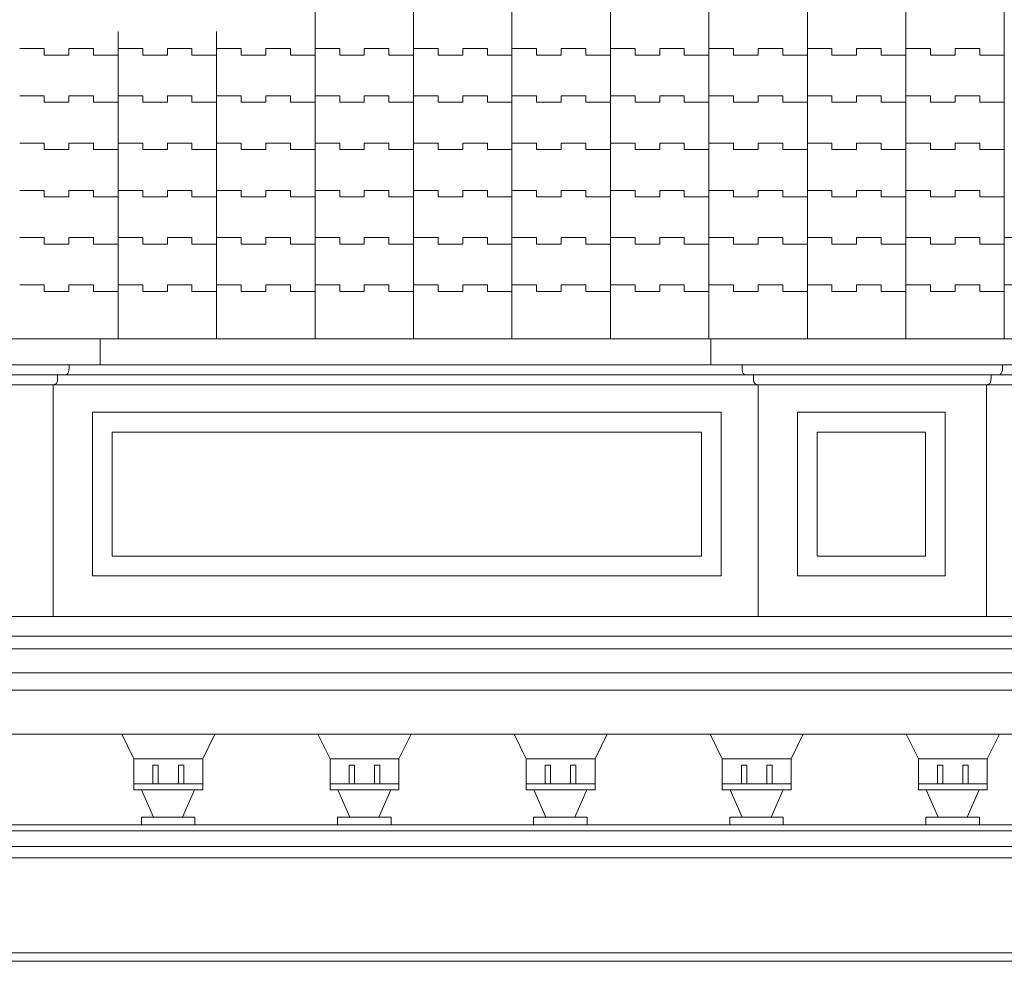
# Model space of a CAD drawing. Units: millimetres. Extents: x 1087 to 5758, y 984 to 2454.
# Drawn here: x 4985 to 5235, y 1954 to 2193 of the extents above; entities that cross this region are included whole.
import ezdxf

# ---------------------------------------------------------------- set-up
doc = ezdxf.new("R2010")
doc.units = ezdxf.units.MM
for name, color, linetype, lineweight in [('+A_A_0.05', 1, 'Continuous', 0), ('+A_A_0.10', 2, 'Continuous', 0), ('+A_A_0.15', 3, 'Continuous', 15), ('+A_A_0.18', 191, 'Continuous', 0), ('+A_A_0.20', 6, 'Continuous', 0), ('+A_A_0.25', 4, 'Continuous', 0), ('_TELHA', 201, 'Continuous', 5), ('Layer1', 10, 'Continuous', 35)]:
    doc.layers.add(name, color=color, linetype=linetype, lineweight=lineweight)

# ---------------------------------------------------------------- blocks, each defined once
blk = doc.blocks.new('Ornamento')
at = {"layer": '+A_A_0.15'}
for p, q in [((32344.14, 11112.88), (32344.14, 11117.58)), ((32344.14, 11117.58), (32345.49, 11117.58)), ((32345.49, 11112.88), (32345.49, 11117.58)), ((32350.59, 11112.88), (32350.59, 11117.58)), ((32350.59, 11117.58), (32351.94, 11117.58)), ((32351.94, 11112.88), (32351.94, 11117.58)), ((32344.94, 11112.88), (32339.29, 11112.88)), ((32344.94, 11112.88), (32346.29, 11112.88)), ((32349.79, 11112.88), (32346.29, 11112.88)), ((32349.79, 11112.88), (32351.14, 11112.88)), ((32356.79, 11112.88), (32351.14, 11112.88)), ((32354.89, 11104.38), (32341.29, 11104.38))]:
    blk.add_line(p, q, dxfattribs=at)
at = {"layer": '+A_A_0.20'}
for p, q in [((32339.29, 11119.19), (32336.22, 11125.44)), ((32356.79, 11119.19), (32359.86, 11125.44)), ((32339.29, 11112.88), (32339.29, 11119.19)), ((32356.79, 11119.19), (32339.29, 11119.19)), ((32356.79, 11112.88), (32356.79, 11119.19)), ((32339.29, 11111.38), (32339.29, 11112.88)), ((32356.79, 11111.38), (32356.79, 11112.88)), ((32339.29, 11111.38), (32356.79, 11111.38)), ((32344.4, 11104.38), (32341.36, 11111.38)), ((32351.77, 11104.38), (32354.81, 11111.38)), ((32341.29, 11104.38), (32341.29, 11102.48)), ((32354.89, 11104.38), (32354.89, 11102.51))]:
    blk.add_line(p, q, dxfattribs=at)
blk = doc.blocks.new('*U26')
at = {"layer": '+A_A_0.20', "xscale": -1, "rotation": 180}
blk.add_blockref('Ornamento', (-32336.21, 11102.48), dxfattribs=at)
blk = doc.blocks.new('*U28')
at = {"layer": 'Layer1', "color": 0, "linetype": 'ByBlock', "lineweight": -2, "transparency": 16777216, "rotation": 180}
for p in [(5034.51, 1988.65), (5084.31, 1988.65), (5134.11, 1988.65), (5183.91, 1988.65), (5233.71, 1988.65)]:
    blk.add_blockref('*U26', p, dxfattribs=at)

msp = doc.modelspace()

# ---------------------------------------------------------------- linework, layer by layer
at = {"layer": '+A_A_0.05'}
for p, q in [((5723.7, 1956.13), (3971.18, 1956.13)), ((5723.7, 1954.02), (3971.18, 1954.02))]:
    msp.add_line(p, q, dxfattribs=at)
at = {"layer": '+A_A_0.10'}
for p, q in [((3970.02, 2102.82), (5724.86, 2102.82)), ((3938.18, 2036.49), (5756.04, 2036.49)), ((3940.18, 2033.27), (5754.04, 2033.27)), ((3942.93, 2027.25), (5751.29, 2027.25)), ((3962.51, 1987.13), (5731.71, 1987.13)), ((3966.28, 1983.13), (5727.94, 1983.13))]:
    msp.add_line(p, q, dxfattribs=at)
at = {"layer": '+A_A_0.15'}
msp.add_line((3971.18, 2100.33), (5723.7, 2100.33), dxfattribs=at)
for points in [[(5158.02, 2056.82), (5158.02, 2086.82), (5158.02, 2087.82), (5158.02, 2088.32), (5131.02, 2088.32), (5008.44, 2088.32), (5008.44, 2056.82), (5158.02, 2056.82)], [(5214.91, 2056.82), (5214.91, 2086.82), (5214.91, 2087.82), (5214.91, 2088.32), (5187.91, 2088.32), (5187.41, 2088.32), (5187.41, 2056.82), (5214.91, 2056.82)]]:
    msp.add_lwpolyline(points, dxfattribs=at)
for points in [[(4997.47, 2105.33), (4997.48, 2104.26), (4997.49, 2103.14), (4996.66, 2102.87), (4996.31, 2102.83)], [(5168.34, 2105.33), (5168.34, 2104.26), (5168.33, 2103.14), (5169.15, 2102.87), (5169.51, 2102.83)], [(5234.47, 2105.33), (5234.48, 2104.26), (5234.49, 2103.14), (5233.66, 2102.87), (5233.31, 2102.83)], [(4994.57, 2102.83), (4994.58, 2101.76), (4994.59, 2100.64), (4993.76, 2100.37), (4993.41, 2100.33)], [(5171.24, 2102.83), (5171.24, 2101.76), (5171.23, 2100.64), (5172.05, 2100.37), (5172.41, 2100.33)], [(5231.57, 2102.83), (5231.58, 2101.76), (5231.59, 2100.64), (5230.76, 2100.37), (5230.41, 2100.33)]]:
    msp.add_open_spline(points, degree=3, knots=[0, 0, 0, 0, 1.58805, 2.479762, 2.479762, 2.479762, 2.479762], dxfattribs=at)
at = {"layer": '+A_A_0.18'}
for p, q in [((4993.41, 2041.49), (4993.41, 2100.33)), ((5172.41, 2041.49), (5172.41, 2100.33)), ((5230.41, 2041.49), (5230.41, 2100.33)), ((3962.51, 1988.65), (5731.71, 1988.65)), ((3971.18, 1980.24), (5723.68, 1980.24))]:
    msp.add_line(p, q, dxfattribs=at)
for points in [[(5163.02, 2051.82), (5163.02, 2086.82), (5163.02, 2087.82), (5163.02, 2093.32), (5131.02, 2093.32), (5003.43, 2093.32), (5003.43, 2051.82)], [(5219.91, 2051.82), (5219.91, 2086.82), (5219.91, 2087.82), (5219.91, 2093.32), (5187.91, 2093.32), (5182.41, 2093.32), (5182.41, 2051.82)]]:
    msp.add_lwpolyline(points, close=True, dxfattribs=at)
at = {"layer": '+A_A_0.20'}
for p, q in [((5739.68, 2111.98), (3955.18, 2111.98)), ((5005.41, 2105.33), (5005.41, 2111.98)), ((5160.41, 2105.33), (5160.41, 2111.98)), ((3957.62, 2105.33), (5737.25, 2105.33))]:
    msp.add_line(p, q, dxfattribs=at)
at = {"layer": '+A_A_0.25'}
for p, q in [((3936.18, 2041.49), (5758.04, 2041.49)), ((3942.93, 2022.8), (5748.79, 2022.8)), ((3945.43, 2011.62), (5748.79, 2011.62))]:
    msp.add_line(p, q, dxfattribs=at)
at = {"layer": '_TELHA'}
for p, q in [((5084.94, 2303.07), (5084.94, 2111.98)), ((5109.94, 2288.48), (5109.94, 2111.98)), ((5134.94, 2273.89), (5134.94, 2111.98)), ((5159.94, 2259.29), (5159.94, 2111.98)), ((5184.94, 2244.7), (5184.94, 2111.98)), ((5209.94, 2230.11), (5209.94, 2111.98)), ((5234.94, 2215.52), (5234.94, 2111.98)), ((5059.94, 2195.98), (5059.94, 2111.98)), ((5009.94, 2189.92), (5009.94, 2111.98)), ((5034.94, 2189.92), (5034.94, 2111.98)), ((4984.94, 2185.64), (4991.19, 2185.64)), ((4991.19, 2185.64), (4991.19, 2183.98)), ((4997.44, 2183.98), (4997.44, 2185.64)), ((4997.44, 2185.64), (5003.69, 2185.64)), ((5003.69, 2185.64), (5003.69, 2183.98)), ((5009.94, 2185.64), (5016.19, 2185.64)), ((5016.19, 2185.64), (5016.19, 2183.98)), ((5022.44, 2183.98), (5022.44, 2185.64)), ((5022.44, 2185.64), (5028.69, 2185.64)), ((5028.69, 2185.64), (5028.69, 2183.98)), ((5034.94, 2185.64), (5041.19, 2185.64)), ((5041.19, 2185.64), (5041.19, 2183.98)), ((5047.44, 2183.98), (5047.44, 2185.64)), ((5047.44, 2185.64), (5053.69, 2185.64)), ((5053.69, 2185.64), (5053.69, 2183.98)), ((5059.94, 2185.64), (5066.19, 2185.64)), ((5066.19, 2185.64), (5066.19, 2183.98)), ((5072.44, 2183.98), (5072.44, 2185.64)), ((5072.44, 2185.64), (5078.69, 2185.64)), ((5078.69, 2185.64), (5078.69, 2183.98)), ((5084.94, 2185.64), (5091.19, 2185.64)), ((5091.19, 2185.64), (5091.19, 2183.98)), ((5097.44, 2183.98), (5097.44, 2185.64)), ((5097.44, 2185.64), (5103.69, 2185.64)), ((5103.69, 2185.64), (5103.69, 2183.98)), ((5109.94, 2185.64), (5116.19, 2185.64)), ((5116.19, 2185.64), (5116.19, 2183.98)), ((5122.44, 2183.98), (5122.44, 2185.64)), ((5122.44, 2185.64), (5128.69, 2185.64)), ((5128.69, 2185.64), (5128.69, 2183.98)), ((5134.94, 2185.64), (5141.19, 2185.64)), ((5141.19, 2185.64), (5141.19, 2183.98)), ((5147.44, 2183.98), (5147.44, 2185.64)), ((5147.44, 2185.64), (5153.69, 2185.64)), ((5153.69, 2185.64), (5153.69, 2183.98)), ((5159.94, 2185.64), (5166.19, 2185.64)), ((5166.19, 2185.64), (5166.19, 2183.98)), ((5172.44, 2183.98), (5172.44, 2185.64)), ((5172.44, 2185.64), (5178.69, 2185.64)), ((5178.69, 2185.64), (5178.69, 2183.98)), ((5184.94, 2185.64), (5191.19, 2185.64)), ((5191.19, 2185.64), (5191.19, 2183.98)), ((5197.44, 2183.98), (5197.44, 2185.64)), ((5197.44, 2185.64), (5203.69, 2185.64)), ((5203.69, 2185.64), (5203.69, 2183.98)), ((5209.94, 2185.64), (5216.19, 2185.64)), ((5216.19, 2185.64), (5216.19, 2183.98)), ((5222.44, 2183.98), (5222.44, 2185.64)), ((5222.44, 2185.64), (5228.69, 2185.64)), ((5228.69, 2185.64), (5228.69, 2183.98)), ((4991.19, 2183.98), (4997.44, 2183.98)), ((5003.69, 2183.98), (5009.94, 2183.98)), ((5016.19, 2183.98), (5022.44, 2183.98)), ((5028.69, 2183.98), (5034.94, 2183.98)), ((5041.19, 2183.98), (5047.44, 2183.98)), ((5053.69, 2183.98), (5059.94, 2183.98)), ((5066.19, 2183.98), (5072.44, 2183.98)), ((5078.69, 2183.98), (5084.94, 2183.98)), ((5091.19, 2183.98), (5097.44, 2183.98)), ((5103.69, 2183.98), (5109.94, 2183.98)), ((5116.19, 2183.98), (5122.44, 2183.98)), ((5128.69, 2183.98), (5134.94, 2183.98)), ((5141.19, 2183.98), (5147.44, 2183.98)), ((5153.69, 2183.98), (5159.94, 2183.98)), ((5166.19, 2183.98), (5172.44, 2183.98)), ((5178.69, 2183.98), (5184.94, 2183.98)), ((5191.19, 2183.98), (5197.44, 2183.98)), ((5203.69, 2183.98), (5209.94, 2183.98)), ((5216.19, 2183.98), (5222.44, 2183.98)), ((5228.69, 2183.98), (5234.94, 2183.98)), ((4984.94, 2173.64), (4991.19, 2173.64)), ((4991.19, 2173.64), (4991.19, 2171.98)), ((4997.44, 2171.98), (4997.44, 2173.64)), ((4997.44, 2173.64), (5003.69, 2173.64)), ((5003.69, 2173.64), (5003.69, 2171.98)), ((5009.94, 2173.64), (5016.19, 2173.64)), ((5016.19, 2173.64), (5016.19, 2171.98)), ((5022.44, 2171.98), (5022.44, 2173.64)), ((5022.44, 2173.64), (5028.69, 2173.64)), ((5028.69, 2173.64), (5028.69, 2171.98)), ((5034.94, 2173.64), (5041.19, 2173.64)), ((5041.19, 2173.64), (5041.19, 2171.98)), ((5047.44, 2171.98), (5047.44, 2173.64)), ((5047.44, 2173.64), (5053.69, 2173.64)), ((5053.69, 2173.64), (5053.69, 2171.98)), ((5059.94, 2173.64), (5066.19, 2173.64)), ((5066.19, 2173.64), (5066.19, 2171.98)), ((5072.44, 2171.98), (5072.44, 2173.64)), ((5072.44, 2173.64), (5078.69, 2173.64)), ((5078.69, 2173.64), (5078.69, 2171.98)), ((5084.94, 2173.64), (5091.19, 2173.64)), ((5091.19, 2173.64), (5091.19, 2171.98)), ((5097.44, 2171.98), (5097.44, 2173.64)), ((5097.44, 2173.64), (5103.69, 2173.64)), ((5103.69, 2173.64), (5103.69, 2171.98)), ((5109.94, 2173.64), (5116.19, 2173.64)), ((5116.19, 2173.64), (5116.19, 2171.98)), ((5122.44, 2171.98), (5122.44, 2173.64)), ((5122.44, 2173.64), (5128.69, 2173.64)), ((5128.69, 2173.64), (5128.69, 2171.98)), ((5134.94, 2173.64), (5141.19, 2173.64)), ((5141.19, 2173.64), (5141.19, 2171.98)), ((5147.44, 2171.98), (5147.44, 2173.64)), ((5147.44, 2173.64), (5153.69, 2173.64)), ((5153.69, 2173.64), (5153.69, 2171.98)), ((5159.94, 2173.64), (5166.19, 2173.64)), ((5166.19, 2173.64), (5166.19, 2171.98)), ((5172.44, 2171.98), (5172.44, 2173.64)), ((5172.44, 2173.64), (5178.69, 2173.64)), ((5178.69, 2173.64), (5178.69, 2171.98)), ((5184.94, 2173.64), (5191.19, 2173.64)), ((5191.19, 2173.64), (5191.19, 2171.98)), ((5197.44, 2171.98), (5197.44, 2173.64)), ((5197.44, 2173.64), (5203.69, 2173.64)), ((5203.69, 2173.64), (5203.69, 2171.98)), ((5209.94, 2173.64), (5216.19, 2173.64)), ((5216.19, 2173.64), (5216.19, 2171.98)), ((5222.44, 2171.98), (5222.44, 2173.64)), ((5222.44, 2173.64), (5228.69, 2173.64)), ((5228.69, 2173.64), (5228.69, 2171.98)), ((4991.19, 2171.98), (4997.44, 2171.98)), ((5003.69, 2171.98), (5009.94, 2171.98)), ((5016.19, 2171.98), (5022.44, 2171.98)), ((5028.69, 2171.98), (5034.94, 2171.98)), ((5041.19, 2171.98), (5047.44, 2171.98)), ((5053.69, 2171.98), (5059.94, 2171.98)), ((5066.19, 2171.98), (5072.44, 2171.98)), ((5078.69, 2171.98), (5084.94, 2171.98)), ((5091.19, 2171.98), (5097.44, 2171.98)), ((5103.69, 2171.98), (5109.94, 2171.98)), ((5116.19, 2171.98), (5122.44, 2171.98)), ((5128.69, 2171.98), (5134.94, 2171.98)), ((5141.19, 2171.98), (5147.44, 2171.98)), ((5153.69, 2171.98), (5159.94, 2171.98)), ((5166.19, 2171.98), (5172.44, 2171.98)), ((5178.69, 2171.98), (5184.94, 2171.98)), ((5191.19, 2171.98), (5197.44, 2171.98)), ((5203.69, 2171.98), (5209.94, 2171.98)), ((5216.19, 2171.98), (5222.44, 2171.98)), ((5228.69, 2171.98), (5234.94, 2171.98)), ((4984.94, 2161.64), (4991.19, 2161.64)), ((4991.19, 2161.64), (4991.19, 2159.98)), ((4997.44, 2159.98), (4997.44, 2161.64)), ((4997.44, 2161.64), (5003.69, 2161.64)), ((5003.69, 2161.64), (5003.69, 2159.98)), ((5009.94, 2161.64), (5016.19, 2161.64)), ((5016.19, 2161.64), (5016.19, 2159.98)), ((5022.44, 2159.98), (5022.44, 2161.64)), ((5022.44, 2161.64), (5028.69, 2161.64)), ((5028.69, 2161.64), (5028.69, 2159.98)), ((5034.94, 2161.64), (5041.19, 2161.64)), ((5041.19, 2161.64), (5041.19, 2159.98)), ((5047.44, 2159.98), (5047.44, 2161.64)), ((5047.44, 2161.64), (5053.69, 2161.64)), ((5053.69, 2161.64), (5053.69, 2159.98)), ((5059.94, 2161.64), (5066.19, 2161.64)), ((5066.19, 2161.64), (5066.19, 2159.98)), ((5072.44, 2159.98), (5072.44, 2161.64)), ((5072.44, 2161.64), (5078.69, 2161.64)), ((5078.69, 2161.64), (5078.69, 2159.98)), ((5084.94, 2161.64), (5091.19, 2161.64)), ((5091.19, 2161.64), (5091.19, 2159.98)), ((5097.44, 2159.98), (5097.44, 2161.64)), ((5097.44, 2161.64), (5103.69, 2161.64)), ((5103.69, 2161.64), (5103.69, 2159.98)), ((5109.94, 2161.64), (5116.19, 2161.64)), ((5116.19, 2161.64), (5116.19, 2159.98)), ((5122.44, 2159.98), (5122.44, 2161.64)), ((5122.44, 2161.64), (5128.69, 2161.64)), ((5128.69, 2161.64), (5128.69, 2159.98)), ((5134.94, 2161.64), (5141.19, 2161.64)), ((5141.19, 2161.64), (5141.19, 2159.98)), ((5147.44, 2159.98), (5147.44, 2161.64)), ((5147.44, 2161.64), (5153.69, 2161.64)), ((5153.69, 2161.64), (5153.69, 2159.98)), ((5159.94, 2161.64), (5166.19, 2161.64)), ((5166.19, 2161.64), (5166.19, 2159.98)), ((5172.44, 2159.98), (5172.44, 2161.64)), ((5172.44, 2161.64), (5178.69, 2161.64)), ((5178.69, 2161.64), (5178.69, 2159.98)), ((5184.94, 2161.64), (5191.19, 2161.64)), ((5191.19, 2161.64), (5191.19, 2159.98)), ((5197.44, 2159.98), (5197.44, 2161.64)), ((5197.44, 2161.64), (5203.69, 2161.64)), ((5203.69, 2161.64), (5203.69, 2159.98)), ((5209.94, 2161.64), (5216.19, 2161.64)), ((5216.19, 2161.64), (5216.19, 2159.98)), ((5222.44, 2159.98), (5222.44, 2161.64)), ((5222.44, 2161.64), (5228.69, 2161.64)), ((5228.69, 2161.64), (5228.69, 2159.98)), ((4991.19, 2159.98), (4997.44, 2159.98)), ((5003.69, 2159.98), (5009.94, 2159.98)), ((5016.19, 2159.98), (5022.44, 2159.98)), ((5028.69, 2159.98), (5034.94, 2159.98)), ((5041.19, 2159.98), (5047.44, 2159.98)), ((5053.69, 2159.98), (5059.94, 2159.98)), ((5066.19, 2159.98), (5072.44, 2159.98)), ((5078.69, 2159.98), (5084.94, 2159.98)), ((5091.19, 2159.98), (5097.44, 2159.98)), ((5103.69, 2159.98), (5109.94, 2159.98)), ((5116.19, 2159.98), (5122.44, 2159.98)), ((5128.69, 2159.98), (5134.94, 2159.98)), ((5141.19, 2159.98), (5147.44, 2159.98)), ((5153.69, 2159.98), (5159.94, 2159.98)), ((5166.19, 2159.98), (5172.44, 2159.98)), ((5178.69, 2159.98), (5184.94, 2159.98)), ((5191.19, 2159.98), (5197.44, 2159.98)), ((5203.69, 2159.98), (5209.94, 2159.98)), ((5216.19, 2159.98), (5222.44, 2159.98)), ((5228.69, 2159.98), (5234.94, 2159.98)), ((4984.94, 2149.64), (4991.19, 2149.64)), ((4991.19, 2149.64), (4991.19, 2147.98)), ((4991.19, 2147.98), (4997.44, 2147.98)), ((4997.44, 2147.98), (4997.44, 2149.64)), ((4997.44, 2149.64), (5003.69, 2149.64)), ((5003.69, 2149.64), (5003.69, 2147.98)), ((5003.69, 2147.98), (5009.94, 2147.98)), ((5009.94, 2149.64), (5016.19, 2149.64)), ((5016.19, 2149.64), (5016.19, 2147.98)), ((5016.19, 2147.98), (5022.44, 2147.98)), ((5022.44, 2147.98), (5022.44, 2149.64)), ((5022.44, 2149.64), (5028.69, 2149.64)), ((5028.69, 2149.64), (5028.69, 2147.98)), ((5028.69, 2147.98), (5034.94, 2147.98)), ((5034.94, 2149.64), (5041.19, 2149.64)), ((5041.19, 2149.64), (5041.19, 2147.98)), ((5041.19, 2147.98), (5047.44, 2147.98)), ((5047.44, 2147.98), (5047.44, 2149.64)), ((5047.44, 2149.64), (5053.69, 2149.64)), ((5053.69, 2149.64), (5053.69, 2147.98)), ((5053.69, 2147.98), (5059.94, 2147.98)), ((5059.94, 2149.64), (5066.19, 2149.64)), ((5066.19, 2149.64), (5066.19, 2147.98)), ((5066.19, 2147.98), (5072.44, 2147.98)), ((5072.44, 2147.98), (5072.44, 2149.64)), ((5072.44, 2149.64), (5078.69, 2149.64)), ((5078.69, 2149.64), (5078.69, 2147.98)), ((5078.69, 2147.98), (5084.94, 2147.98)), ((5084.94, 2149.64), (5091.19, 2149.64)), ((5091.19, 2149.64), (5091.19, 2147.98)), ((5091.19, 2147.98), (5097.44, 2147.98)), ((5097.44, 2147.98), (5097.44, 2149.64)), ((5097.44, 2149.64), (5103.69, 2149.64)), ((5103.69, 2149.64), (5103.69, 2147.98)), ((5103.69, 2147.98), (5109.94, 2147.98)), ((5109.94, 2149.64), (5116.19, 2149.64)), ((5116.19, 2149.64), (5116.19, 2147.98)), ((5116.19, 2147.98), (5122.44, 2147.98)), ((5122.44, 2147.98), (5122.44, 2149.64)), ((5122.44, 2149.64), (5128.69, 2149.64)), ((5128.69, 2149.64), (5128.69, 2147.98)), ((5128.69, 2147.98), (5134.94, 2147.98)), ((5134.94, 2149.64), (5141.19, 2149.64)), ((5141.19, 2149.64), (5141.19, 2147.98)), ((5141.19, 2147.98), (5147.44, 2147.98)), ((5147.44, 2147.98), (5147.44, 2149.64)), ((5147.44, 2149.64), (5153.69, 2149.64)), ((5153.69, 2149.64), (5153.69, 2147.98)), ((5153.69, 2147.98), (5159.94, 2147.98)), ((5159.94, 2149.64), (5166.19, 2149.64)), ((5166.19, 2149.64), (5166.19, 2147.98)), ((5166.19, 2147.98), (5172.44, 2147.98)), ((5172.44, 2147.98), (5172.44, 2149.64)), ((5172.44, 2149.64), (5178.69, 2149.64)), ((5178.69, 2149.64), (5178.69, 2147.98)), ((5178.69, 2147.98), (5184.94, 2147.98)), ((5184.94, 2149.64), (5191.19, 2149.64)), ((5191.19, 2149.64), (5191.19, 2147.98)), ((5191.19, 2147.98), (5197.44, 2147.98)), ((5197.44, 2147.98), (5197.44, 2149.64)), ((5197.44, 2149.64), (5203.69, 2149.64)), ((5203.69, 2149.64), (5203.69, 2147.98)), ((5203.69, 2147.98), (5209.94, 2147.98)), ((5209.94, 2149.64), (5216.19, 2149.64)), ((5216.19, 2149.64), (5216.19, 2147.98)), ((5216.19, 2147.98), (5222.44, 2147.98)), ((5222.44, 2147.98), (5222.44, 2149.64)), ((5222.44, 2149.64), (5228.69, 2149.64)), ((5228.69, 2149.64), (5228.69, 2147.98)), ((5228.69, 2147.98), (5234.94, 2147.98)), ((4984.94, 2137.64), (4991.19, 2137.64)), ((4991.19, 2137.64), (4991.19, 2135.98)), ((4997.44, 2135.98), (4997.44, 2137.64)), ((4997.44, 2137.64), (5003.69, 2137.64)), ((5003.69, 2137.64), (5003.69, 2135.98)), ((5009.94, 2137.64), (5016.19, 2137.64)), ((5016.19, 2137.64), (5016.19, 2135.98)), ((5022.44, 2135.98), (5022.44, 2137.64)), ((5022.44, 2137.64), (5028.69, 2137.64)), ((5028.69, 2137.64), (5028.69, 2135.98)), ((5034.94, 2137.64), (5041.19, 2137.64)), ((5041.19, 2137.64), (5041.19, 2135.98)), ((5047.44, 2135.98), (5047.44, 2137.64)), ((5047.44, 2137.64), (5053.69, 2137.64)), ((5053.69, 2137.64), (5053.69, 2135.98)), ((5059.94, 2137.64), (5066.19, 2137.64)), ((5066.19, 2137.64), (5066.19, 2135.98)), ((5072.44, 2135.98), (5072.44, 2137.64)), ((5072.44, 2137.64), (5078.69, 2137.64)), ((5078.69, 2137.64), (5078.69, 2135.98)), ((5084.94, 2137.64), (5091.19, 2137.64)), ((5091.19, 2137.64), (5091.19, 2135.98)), ((5097.44, 2135.98), (5097.44, 2137.64)), ((5097.44, 2137.64), (5103.69, 2137.64)), ((5103.69, 2137.64), (5103.69, 2135.98)), ((5109.94, 2137.64), (5116.19, 2137.64)), ((5116.19, 2137.64), (5116.19, 2135.98)), ((5122.44, 2135.98), (5122.44, 2137.64)), ((5122.44, 2137.64), (5128.69, 2137.64)), ((5128.69, 2137.64), (5128.69, 2135.98)), ((5134.94, 2137.64), (5141.19, 2137.64)), ((5141.19, 2137.64), (5141.19, 2135.98)), ((5147.44, 2135.98), (5147.44, 2137.64)), ((5147.44, 2137.64), (5153.69, 2137.64)), ((5153.69, 2137.64), (5153.69, 2135.98)), ((5159.94, 2137.64), (5166.19, 2137.64)), ((5166.19, 2137.64), (5166.19, 2135.98)), ((5172.44, 2135.98), (5172.44, 2137.64)), ((5172.44, 2137.64), (5178.69, 2137.64)), ((5178.69, 2137.64), (5178.69, 2135.98)), ((5184.94, 2137.64), (5191.19, 2137.64)), ((5191.19, 2137.64), (5191.19, 2135.98)), ((5197.44, 2135.98), (5197.44, 2137.64)), ((5197.44, 2137.64), (5203.69, 2137.64)), ((5203.69, 2137.64), (5203.69, 2135.98)), ((5209.94, 2137.64), (5216.19, 2137.64)), ((5216.19, 2137.64), (5216.19, 2135.98)), ((5222.44, 2135.98), (5222.44, 2137.64)), ((5222.44, 2137.64), (5228.69, 2137.64)), ((5228.69, 2137.64), (5228.69, 2135.98)), ((5234.94, 2137.64), (5241.19, 2137.64)), ((4991.19, 2135.98), (4997.44, 2135.98)), ((5003.69, 2135.98), (5009.94, 2135.98)), ((5016.19, 2135.98), (5022.44, 2135.98)), ((5028.69, 2135.98), (5034.94, 2135.98)), ((5041.19, 2135.98), (5047.44, 2135.98)), ((5053.69, 2135.98), (5059.94, 2135.98)), ((5066.19, 2135.98), (5072.44, 2135.98)), ((5078.69, 2135.98), (5084.94, 2135.98)), ((5091.19, 2135.98), (5097.44, 2135.98)), ((5103.69, 2135.98), (5109.94, 2135.98)), ((5116.19, 2135.98), (5122.44, 2135.98)), ((5128.69, 2135.98), (5134.94, 2135.98)), ((5141.19, 2135.98), (5147.44, 2135.98)), ((5153.69, 2135.98), (5159.94, 2135.98)), ((5166.19, 2135.98), (5172.44, 2135.98)), ((5178.69, 2135.98), (5184.94, 2135.98)), ((5191.19, 2135.98), (5197.44, 2135.98)), ((5203.69, 2135.98), (5209.94, 2135.98)), ((5216.19, 2135.98), (5222.44, 2135.98)), ((5228.69, 2135.98), (5234.94, 2135.98)), ((4984.94, 2125.64), (4991.19, 2125.64)), ((4991.19, 2125.64), (4991.19, 2123.98)), ((4997.44, 2123.98), (4997.44, 2125.64)), ((4997.44, 2125.64), (5003.69, 2125.64)), ((5003.69, 2125.64), (5003.69, 2123.98)), ((5009.94, 2125.64), (5016.19, 2125.64)), ((5016.19, 2125.64), (5016.19, 2123.98)), ((5022.44, 2123.98), (5022.44, 2125.64)), ((5022.44, 2125.64), (5028.69, 2125.64)), ((5028.69, 2125.64), (5028.69, 2123.98)), ((5034.94, 2125.64), (5041.19, 2125.64)), ((5041.19, 2125.64), (5041.19, 2123.98)), ((5047.44, 2123.98), (5047.44, 2125.64)), ((5047.44, 2125.64), (5053.69, 2125.64)), ((5053.69, 2125.64), (5053.69, 2123.98)), ((5059.94, 2125.64), (5066.19, 2125.64)), ((5066.19, 2125.64), (5066.19, 2123.98)), ((5072.44, 2123.98), (5072.44, 2125.64)), ((5072.44, 2125.64), (5078.69, 2125.64)), ((5078.69, 2125.64), (5078.69, 2123.98)), ((5084.94, 2125.64), (5091.19, 2125.64)), ((5091.19, 2125.64), (5091.19, 2123.98)), ((5097.44, 2123.98), (5097.44, 2125.64)), ((5097.44, 2125.64), (5103.69, 2125.64)), ((5103.69, 2125.64), (5103.69, 2123.98)), ((5109.94, 2125.64), (5116.19, 2125.64)), ((5116.19, 2125.64), (5116.19, 2123.98)), ((5122.44, 2123.98), (5122.44, 2125.64)), ((5122.44, 2125.64), (5128.69, 2125.64)), ((5128.69, 2125.64), (5128.69, 2123.98)), ((5134.94, 2125.64), (5141.19, 2125.64)), ((5141.19, 2125.64), (5141.19, 2123.98)), ((5147.44, 2123.98), (5147.44, 2125.64)), ((5147.44, 2125.64), (5153.69, 2125.64)), ((5153.69, 2125.64), (5153.69, 2123.98)), ((5159.94, 2125.64), (5166.19, 2125.64)), ((5166.19, 2125.64), (5166.19, 2123.98)), ((5172.44, 2123.98), (5172.44, 2125.64)), ((5172.44, 2125.64), (5178.69, 2125.64)), ((5178.69, 2125.64), (5178.69, 2123.98)), ((5184.94, 2125.64), (5191.19, 2125.64)), ((5191.19, 2125.64), (5191.19, 2123.98)), ((5197.44, 2123.98), (5197.44, 2125.64)), ((5197.44, 2125.64), (5203.69, 2125.64)), ((5203.69, 2125.64), (5203.69, 2123.98)), ((5209.94, 2125.64), (5216.19, 2125.64)), ((5216.19, 2125.64), (5216.19, 2123.98)), ((5222.44, 2123.98), (5222.44, 2125.64)), ((5222.44, 2125.64), (5228.69, 2125.64)), ((5228.69, 2125.64), (5228.69, 2123.98)), ((5234.94, 2125.64), (5241.19, 2125.64)), ((4991.19, 2123.98), (4997.44, 2123.98)), ((5003.69, 2123.98), (5009.94, 2123.98)), ((5016.19, 2123.98), (5022.44, 2123.98)), ((5028.69, 2123.98), (5034.94, 2123.98)), ((5041.19, 2123.98), (5047.44, 2123.98)), ((5053.69, 2123.98), (5059.94, 2123.98)), ((5066.19, 2123.98), (5072.44, 2123.98)), ((5078.69, 2123.98), (5084.94, 2123.98)), ((5091.19, 2123.98), (5097.44, 2123.98)), ((5103.69, 2123.98), (5109.94, 2123.98)), ((5116.19, 2123.98), (5122.44, 2123.98)), ((5128.69, 2123.98), (5134.94, 2123.98)), ((5141.19, 2123.98), (5147.44, 2123.98)), ((5153.69, 2123.98), (5159.94, 2123.98)), ((5166.19, 2123.98), (5172.44, 2123.98)), ((5178.69, 2123.98), (5184.94, 2123.98)), ((5191.19, 2123.98), (5197.44, 2123.98)), ((5203.69, 2123.98), (5209.94, 2123.98)), ((5216.19, 2123.98), (5222.44, 2123.98)), ((5228.69, 2123.98), (5234.94, 2123.98))]:
    msp.add_line(p, q, dxfattribs=at)

# ---------------------------------------------------------------- block references
at = {"layer": 'Layer1'}
msp.add_blockref('*U28', (0, 0), dxfattribs=at)

doc.saveas('drawing.dxf')
